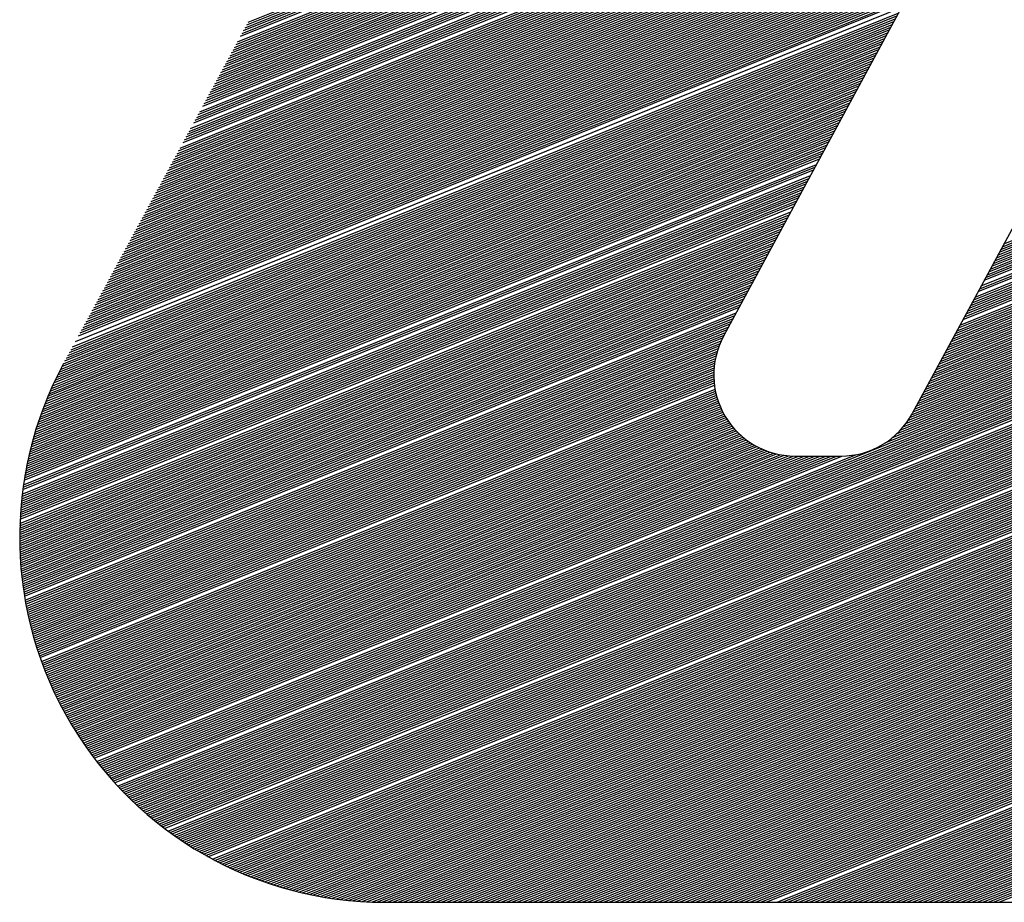
# Model space of a CAD drawing. Extents: x 0 to 196, y 128 to 253.
# Drawn here: x 8 to 11, y 134 to 136 of the extents above; entities that cross this region are included whole.
import ezdxf

# ---------------------------------------------------------------- set-up
doc = ezdxf.new("R2010")
doc.units = 0
doc.header["$MEASUREMENT"] = 0
doc.layers.get('0').update_dxf_attribs({"linetype": 'CONTINUOUS'})
doc.layers.add('B', color=1, linetype='CONTINUOUS')

# ---------------------------------------------------------------- blocks, each defined once
blk = doc.blocks.new('LOGO-S2')
at = {"layer": 'B', "color": 1, "linetype": 'Continuous'}
for p, q in [((-0.9382257686913462, -0.2454872574698337), (-1.07512981036524, -0.4984975276835693)), ((-0.8830060269366964, -0.2454872574698337), (-1.029914965396896, -0.5169874247560982)), ((-1.189366482497631, -0.4239734220723692), (-0.9915606779855963, -0.3440546894270886)), ((-1.189003755628306, -0.423303072080512), (-0.9911979511162716, -0.3433843394352296)), ((-1.190454663105593, -0.4259844720479355), (-0.9926488585935687, -0.3460657394026514)), ((-1.190091936236268, -0.4253141220560801), (-0.992286131724244, -0.3453953894107977)), ((-1.189729209366945, -0.4246437720642229), (-0.9919234048549193, -0.3447250394189423)), ((-1.19190557058289, -0.4286658720153556), (-0.9940997660708533, -0.3487471393700732)), ((-1.191542843713565, -0.4279955220235019), (-0.9937370392015286, -0.3480767893782195)), ((-1.190817389974917, -0.4266548220397892), (-0.9930115854628916, -0.3467360893945086)), ((-1.193356478060174, -0.4313472719827791), (-0.9955506735481485, -0.351428539337495)), ((-1.192993751190849, -0.4306769219909237), (-0.9951879466788256, -0.3507581893456395)), ((-1.192631024321525, -0.43000657199907), (-0.9948252198095009, -0.3500878393537858)), ((-1.192268297452202, -0.429336222007211), (-0.9944624929401762, -0.3494174893619304)), ((-1.194444658668147, -0.4333583219583454), (-0.9966388541561102, -0.3534395893130613)), ((-1.194081931798822, -0.43268797196649), (-0.9962761272867873, -0.3527692393212076)), ((-1.193719204929497, -0.4320176219746328), (-0.9959134004174626, -0.3520988893293522)), ((-1.195895566145431, -0.4360397219257655), (-0.9980897616334072, -0.3561209892804831)), ((-1.195532839276106, -0.4353693719339118), (-0.9977270347640825, -0.3554506392886276)), ((-1.195170112406784, -0.4346990219420546), (-0.9973643078947578, -0.354780289296774)), ((-1.194807385537459, -0.4340286719501991), (-0.9970015810254349, -0.3541099393049203)), ((-1.196983746753403, -0.4380507719013336), (-0.9991779422413689, -0.3581320392560494)), ((-1.196621019884079, -0.4373804219094746), (-0.9988152153720442, -0.3574616892641957)), ((-1.196258293014756, -0.4367100719176209), (-0.9984524885027302, -0.3567913392723421)), ((-1.19843465423069, -0.4407321718687536), (-1.000628849718664, -0.3608134392234712)), ((-1.198071927361365, -0.4400618218768981), (-1.000266122849339, -0.3601430892316175)), ((-1.19770920049204, -0.4393914718850427), (-0.9999033959800165, -0.3594727392397621)), ((-1.197346473622728, -0.438721121893189), (-0.9995406691106918, -0.3588023892479049)), ((-1.19952283483866, -0.4427432218443181), (-1.001717030326624, -0.3628244891990375)), ((-1.199160107969337, -0.4420728718524645), (-1.001354303457301, -0.3621541392071839)), ((-1.198797381100013, -0.441402521860609), (-1.000991576587989, -0.3614837892153284)), ((-1.200973742315945, -0.4454246218117435), (-1.003167937803921, -0.3655058891664593)), ((-1.200611015446622, -0.4447542718198862), (-1.002805210934596, -0.3648355391746039)), ((-1.199885561707985, -0.4434135718361754), (-1.002079757195949, -0.363494839190893)), ((-1.202061922923917, -0.447435671787308), (-1.004256118411883, -0.3675169391420274)), ((-1.201699196054594, -0.4467653217954526), (-1.003893391542558, -0.366846589150172)), ((-1.20133646918527, -0.4460949718035971), (-1.003530664673246, -0.3661762391583148)), ((-1.203512830401204, -0.450117071754728), (-1.005707025889178, -0.3701983391094474)), ((-1.203150103531879, -0.4494467217628744), (-1.005344299019855, -0.3695279891175938)), ((-1.202787376662556, -0.4487763717710189), (-1.00498157215053, -0.3688576391257365)), ((-1.204601011009176, -0.4521281217302944), (-1.00679520649714, -0.3722093890850156)), ((-1.204238284139851, -0.4514577717384407), (-1.006432479627815, -0.3715390390931583)), ((-1.203875557270528, -0.450787421746587), (-1.006069752758503, -0.3708686891013029)), ((-1.206051918486461, -0.4548095216977162), (-1.008246113974435, -0.3748907890524373)), ((-1.205689191617136, -0.4541391717058625), (-1.007883387105112, -0.3742204390605801)), ((-1.205326464747811, -0.453468821714007), (-1.007520660235787, -0.3735500890687247)), ((-1.207140099094433, -0.4568205716732843), (-1.009334294582397, -0.3769018390280037)), ((-1.206777372225108, -0.4561502216814288), (-1.008971567713074, -0.3762314890361464)), ((-1.206414645355784, -0.4554798716895716), (-1.00860884084376, -0.375561139044291)), ((-1.208591006571718, -0.4595019716407043), (-1.010785202059694, -0.3795832389954237)), ((-1.208228279702395, -0.4588316216488506), (-1.010422475190369, -0.3789128890035665)), ((-1.20786555283307, -0.4581612716569952), (-1.010059748321046, -0.3782425390117128)), ((-1.207502825963756, -0.4574909216651379), (-1.009697021451721, -0.3775721890198591)), ((-1.20967918717969, -0.4615130216162724), (-1.011873382667655, -0.3815942889709882)), ((-1.209316460310365, -0.4608426716244169), (-1.011510655798331, -0.3809239389791346)), ((-1.208953733441042, -0.4601723216325597), (-1.011147928929017, -0.3802535889872791)), ((-1.211130094656976, -0.4641944215836942), (-1.013324290144951, -0.38427568893841)), ((-1.210767367787652, -0.4635240715918387), (-1.012961563275628, -0.3836053389465564)), ((-1.210404640918327, -0.4628537215999815), (-1.012598836406303, -0.3829349889547009)), ((-1.210041914049015, -0.4621833716081278), (-1.012236109536978, -0.3822646389628455)), ((-1.212218275264949, -0.4662054715592605), (-1.014412470752912, -0.3862867389139764)), ((-1.211855548395624, -0.4655351215674033), (-1.014049743883588, -0.3856163889221227)), ((-1.211492821526299, -0.4648647715755478), (-1.013687017014275, -0.3849460389302672)), ((-1.213669182742231, -0.4688868715266823), (-1.015863378230208, -0.3889681388813981)), ((-1.213306455872909, -0.4682165215348233), (-1.015500651360885, -0.3882977888895445)), ((-1.212943729003584, -0.4675461715429696), (-1.01513792449156, -0.387627438897689)), ((-1.212581002134272, -0.4668758215511142), (-1.014775197622235, -0.3869570889058318)), ((-1.214757363350204, -0.4708979215022486), (-1.016951558838169, -0.3909791888569645)), ((-1.214394636480881, -0.4702275715103914), (-1.016588831968855, -0.3903088388651108)), ((-1.214031909611556, -0.469557221518536), (-1.016226105099532, -0.3896384888732536)), ((-1.21620827082749, -0.4735793214696704), (-1.018402466315466, -0.3936605888243863)), ((-1.215845543958165, -0.4729089714778132), (-1.018039739446142, -0.3929902388325326)), ((-1.215482817088853, -0.4722386214859577), (-1.017677012576817, -0.3923198888406789)), ((-1.215120090219528, -0.4715682714941041), (-1.017314285707494, -0.3916495388488199)), ((-1.217296451435463, -0.4755903714452332), (-1.019490646923426, -0.3956716387999526)), ((-1.216933724566138, -0.4749200214533795), (-1.019127920054114, -0.3950012888080989)), ((-1.216570997696815, -0.4742496714615241), (-1.018765193184789, -0.3943309388162417)), ((-1.008308444262768, -0.4770567427712242), (-0.8076073220508366, -0.3959682258430606)), ((-1.007945717393444, -0.4763863927793688), (-0.8072445951815226, -0.3952978758512016)), ((-1.218747358912747, -0.478271771412655), (-1.020941554400721, -0.3983530387673762)), ((-1.218384632043422, -0.4776014214208013), (-1.020578827531399, -0.3976826887755207)), ((-1.21802190517411, -0.4769310714289476), (-1.020216100662074, -0.3970123387836635)), ((-1.217659178304787, -0.4762607214370904), (-1.019853373792749, -0.396341988791808)), ((-1.009396624870741, -0.4790677927467906), (-0.808695502658809, -0.3979792758186234)), ((-1.009033898001416, -0.4783974427549369), (-0.8083327757894843, -0.3973089258267679)), ((-1.008671171132091, -0.4777270927630797), (-0.8079700489201596, -0.3966385758349142)), ((-1.219835539520719, -0.4802828213882231), (-1.022029735008683, -0.4003640887429425)), ((-1.219472812651395, -0.4796124713963676), (-1.021667008139371, -0.399693738751087)), ((-1.21911008578207, -0.478942121404514), (-1.021304281270046, -0.3990233887592298)), ((-1.010847532348025, -0.4817491927142123), (-0.8101464101361042, -0.4006606757860469)), ((-1.010484805478702, -0.4810788427223569), (-0.8097836832667795, -0.3999903257941897)), ((-1.010122078609378, -0.4804084927304997), (-0.8094209563974566, -0.399319975802336)), ((-1.009759351740064, -0.479738142738646), (-0.8090582295281319, -0.3986496258104806)), ((-1.221286446998004, -0.4829642213556449), (-1.02348064248598, -0.4030454887103625)), ((-1.220923720128681, -0.4822938713637894), (-1.023117915616655, -0.4023751387185053)), ((-1.220560993259367, -0.481623521371934), (-1.022755188747333, -0.4017047887266516)), ((-1.220198266390042, -0.4809531713800768), (-1.022392461878008, -0.4010344387347962)), ((-1.011935712955998, -0.4837602426897805), (-0.8112345907440641, -0.4026717257616115)), ((-1.011572986086675, -0.4830898926979232), (-0.8108718638747412, -0.4020013757697578)), ((-1.01121025921735, -0.482419542706066), (-0.8105091370054165, -0.4013310257779024)), ((-1.222374627605976, -0.4849752713312094), (-1.024568823093942, -0.4050565386859306)), ((-1.222011900736653, -0.4843049213393558), (-1.024206096224628, -0.4043861886940734)), ((-1.221649173867329, -0.4836345713475021), (-1.023843369355305, -0.4037158387022179)), ((-1.013386620433282, -0.4864416426572005), (-0.8126854982213612, -0.4053531257290333)), ((-1.012661166694635, -0.4851009426734878), (-0.8119600444827135, -0.4040124257453241)), ((-1.012298439825322, -0.4844305926816324), (-0.8115973176133888, -0.4033420757534687)), ((-1.223825535083263, -0.4876566712986312), (-1.026019730571237, -0.4077379386533524)), ((-1.223462808213938, -0.4869863213067775), (-1.025657003701914, -0.4070675886614952)), ((-1.223100081344626, -0.4863159713149239), (-1.025294276832589, -0.4063972386696397)), ((-1.222737354475301, -0.4856456213230649), (-1.024931549963265, -0.4057268886777843)), ((-1.014837527910579, -0.4891230426246223), (-0.8141364056986475, -0.408034525696455)), ((-1.01411207417193, -0.4877823426409096), (-0.8134109519599981, -0.4066938257127459)), ((-1.013749347302607, -0.4871119926490559), (-0.8130482250906752, -0.4060234757208905)), ((-1.224913715691235, -0.4896677212741993), (-1.027107911179199, -0.4097489886289152)), ((-1.22455098882191, -0.4889973712823439), (-1.026745184309886, -0.4090786386370615)), ((-1.224188261952587, -0.4883270212904867), (-1.026382457440562, -0.4084082886452061)), ((-1.015925708518541, -0.4911340926001886), (-0.8152245863066181, -0.4100455756720214)), ((-1.015562981649216, -0.4904637426083314), (-0.8148618594372952, -0.4093752256801659)), ((-1.015200254779892, -0.4897933926164759), (-0.8144991325679705, -0.4087048756883123)), ((-1.22636462316852, -0.4923491212416211), (-1.028558818656494, -0.4124303885963387)), ((-1.226001896299195, -0.4916787712497657), (-1.028196091787171, -0.4117600386044815)), ((-1.225639169429883, -0.4910084212579084), (-1.027833364917846, -0.4110896886126278)), ((-1.225276442560558, -0.490338071266053), (-1.027470638048522, -0.4104193386207742)), ((-1.017376615995836, -0.4938154925676104), (-0.8166754937839045, -0.4127269756394432)), ((-1.017013889126513, -0.4931451425757531), (-0.8163127669145798, -0.4120566256475877)), ((-1.016651162257189, -0.4924747925838995), (-0.8159500400452568, -0.411386275655734)), ((-1.016288435387864, -0.4918044425920423), (-0.8155873131759321, -0.4107159256638768)), ((-1.227815530645815, -0.4950305212090429), (-1.03000972613378, -0.4151117885637587)), ((-1.227452803776492, -0.4943601712171874), (-1.029646999264456, -0.4144414385719033)), ((-1.227090076907167, -0.493689821225332), (-1.029284272395142, -0.4137710885800496)), ((-1.226727350037843, -0.4930194712334748), (-1.028921545525819, -0.413100738588196)), ((-1.018464796603798, -0.4958265425431749), (-0.8177636743918768, -0.4147380256150095)), ((-1.01773934286515, -0.494485842559464), (-0.8170382206532292, -0.4133973256313022)), ((-1.228903711253777, -0.4970415711846092), (-1.031097906741753, -0.4171228385393251)), ((-1.228540984384454, -0.4963712211927538), (-1.030735179872428, -0.4164524885474714)), ((-1.22817825751514, -0.4957008712008966), (-1.030372453003103, -0.415782138555616)), ((-1.019915704081095, -0.4985079425105985), (-0.8192145818691614, -0.4174194255824313)), ((-1.01955297721177, -0.4978375925187413), (-0.8188518549998367, -0.4167490755905776)), ((-1.019190250342445, -0.4971672425268858), (-0.818489128130512, -0.4160787255987204)), ((-1.018827523473123, -0.4964968925350322), (-0.8181264012611891, -0.4154083756068649)), ((-1.230354618731074, -0.4997229711520292), (-1.032548814219037, -0.4198042385067469)), ((-1.229629164992424, -0.4983822711683183), (-1.0318233604804, -0.4184635385230377)), ((-1.229266438123101, -0.4977119211764629), (-1.031460633611076, -0.4177931885311805)), ((-1.021003884689055, -0.5005189924861613), (-0.8203027624771337, -0.4194304755579976)), ((-1.02064115781973, -0.4998486424943076), (-0.819940035607809, -0.4187601255661404)), ((-1.020278430950405, -0.4991782925024522), (-0.8195773087384843, -0.4180897755742849)), ((-1.231442799339034, -0.5017340211275974), (-1.03363699482701, -0.421815288482315)), ((-1.231080072469709, -0.5010636711357401), (-1.033274267957685, -0.4211449384904578)), ((-1.02245479216635, -0.5032003924535831), (-0.8217536699544183, -0.4221118755254212)), ((-1.022092065297027, -0.5025300424617294), (-0.8213909430850954, -0.421441525533564)), ((-1.021729338427702, -0.5018596924698739), (-0.8210282162157707, -0.4207711755417067)), ((-1.021366611558379, -0.5011893424780203), (-0.820665489346446, -0.4201008255498531)), ((-1.232893706816331, -0.5044154210950191), (-1.035087902304294, -0.424496688449735)), ((-1.232530979947006, -0.5037450711031619), (-1.034725175434971, -0.4238263384578813)), ((-1.232168253077681, -0.5030747211113065), (-1.034362448565657, -0.4231559884660259)), ((-1.231805526208358, -0.502404371119451), (-1.033999721696333, -0.4224856384741686)), ((-1.023542972774312, -0.5052114424291512), (-0.8228418505623907, -0.4241229255009857)), ((-1.023180245904989, -0.5045410924372957), (-0.8224791236930677, -0.4234525755091285)), ((-1.022817519035664, -0.503870742445442), (-0.822116396823743, -0.4227822255172748)), ((-1.233960256356575, -0.5064177315519336), (-1.036176082912267, -0.4265077384253013)), ((-1.233612965929105, -0.5057536182874207), (-1.035813356042942, -0.4258373884334477)), ((-1.233256340884937, -0.5050857335929502), (-1.035450629173619, -0.4251670384415904)), ((-1.024993880251609, -0.5078928423965712), (-0.8242927580396753, -0.4268043254684075)), ((-1.024631153382284, -0.5072224924047175), (-0.8239300311703524, -0.4261339754765539)), ((-1.024268426512961, -0.5065521424128621), (-0.8235673043010276, -0.4254636254846966)), ((-1.023905699643636, -0.5058817924210048), (-0.8232045774317029, -0.4247932754928412)), ((-1.235261407725798, -0.5090386261242186), (-1.037626990389553, -0.4291891383927231)), ((-1.234948824104842, -0.5083885353197504), (-1.037264263520239, -0.4285187884008694)), ((-1.234627929974462, -0.5077350868515227), (-1.036901536650914, -0.4278484384090122)), ((-1.234298490174242, -0.5070781857085693), (-1.036538809781591, -0.4271780884171568)), ((-1.026082060859569, -0.5099038923721375), (-0.8253809386476476, -0.4288153754439721)), ((-1.025719333990246, -0.5092335423802838), (-0.8250182117783229, -0.4281450254521166)), ((-1.025356607120933, -0.5085631923884302), (-0.824655484909, -0.427474675460263)), ((-1.236151468841282, -0.5109696306289697), (-1.038715170997524, -0.4312001883682912)), ((-1.235862523805588, -0.510329090432891), (-1.038352444128201, -0.4305298383764358)), ((-1.235565903768645, -0.5096854493350227), (-1.037989717258876, -0.4298594883845768)), ((-1.027532968336866, -0.5125852923395611), (-0.826831846124934, -0.4314967754113939)), ((-1.027170241467541, -0.5119149423477056), (-0.8264691192556093, -0.4308264254195402)), ((-1.026807514598216, -0.511244592355852), (-0.8261063923862846, -0.430156075427683)), ((-1.026444787728893, -0.5105742423639947), (-0.8257436655169723, -0.4294857254358293)), ((-1.237234187907262, -0.5135022728221736), (-1.040166078474808, -0.433881588335713)), ((-1.236974120195233, -0.5128733998221859), (-1.039803351605496, -0.4332112383438576)), ((-1.236707089356418, -0.5122417135363646), (-1.039440624736173, -0.4325408883520003)), ((-1.236432930034338, -0.5116071471563517), (-1.039077897866848, -0.4318705383601449)), ((-1.028621148944827, -0.5145963423151274), (-0.8279200267329045, -0.4335078253869602)), ((-1.028258422075503, -0.513925992323272), (-0.8275572998635816, -0.4328374753951065)), ((-1.027895695206189, -0.5132556423314147), (-0.8271945729942569, -0.4321671254032511)), ((-1.237974155753825, -0.5153726357099631), (-1.04125425908278, -0.4358926383112776)), ((-1.237734058224644, -0.5147518311875787), (-1.040891532213458, -0.4352222883194203)), ((-1.237487450325206, -0.5141283963048755), (-1.040528805344133, -0.4345519383275667)), ((-1.030076223722006, -0.5172794259809956), (-0.8293709342101909, -0.4361892253543838)), ((-1.0297093295528, -0.5166073922906955), (-0.829008207340868, -0.4355188753625265)), ((-1.029346602683475, -0.5159370422988365), (-0.8286454804715433, -0.4348485253706729)), ((-1.02898387581415, -0.5152666923069811), (-0.8282827536022292, -0.4341781753788174)), ((-1.238872114553113, -0.5178306299099278), (-1.042705166560067, -0.4385740382786993)), ((-1.238656736309125, -0.5172198126270482), (-1.042342439690753, -0.4379036882868457)), ((-1.238435365506335, -0.5166065741932533), (-1.04197971282143, -0.4372333382949884)), ((-1.23820788083016, -0.5159908655942695), (-1.041616985952105, -0.436562988303133)), ((-1.03147163249271, -0.5194146041916197), (-0.8304591148181633, -0.4382002753299483)), ((-1.030944186809613, -0.5186777034791108), (-0.8300963879488386, -0.4375299253380946)), ((-1.030482836277281, -0.5179675069409138), (-0.8297336610795156, -0.4368595753462392)), ((-1.239483434862453, -0.5196490158187901), (-1.043793347168039, -0.4405850882542675)), ((-1.239285354287254, -0.5190451872477491), (-1.043430620298714, -0.4399147382624102)), ((-1.239081616631687, -0.5184390730678752), (-1.043067893429392, -0.4392443882705548)), ((-1.034787149586442, -0.5228493553450297), (-0.8319100222954479, -0.4408816752973701)), ((-1.033671567931984, -0.5218748322757323), (-0.8315472954261232, -0.4402113253055164)), ((-1.032800159871854, -0.5209989617422055), (-0.8311845685568002, -0.4395409753136592)), ((-1.032081698462582, -0.5201848856667732), (-0.830821841687488, -0.4388706253218038)), ((-1.240221191879979, -0.522042284297501), (-1.045244254645324, -0.4432664882216892)), ((-1.240044746336242, -0.521447196846565), (-1.044881527776012, -0.4425961382298302)), ((-1.239863033530607, -0.5208499812836864), (-1.044518800906687, -0.4419257882379766)), ((-1.239675961534008, -0.5202506004671017), (-1.044156074037362, -0.4412554382461211)), ((-1.22495984766768, -0.6007317104553467), (-0.8326354760340955, -0.4422223752810828)), ((-1.224645135290881, -0.6011283572253623), (-0.8329982029034202, -0.4428927252729364)), ((-1.036412557998727, -0.5240298617951185), (-0.8322727491647726, -0.4415520252892238)), ((-1.240719794555467, -0.523815129326171), (-1.046332435253296, -0.445277538197252)), ((-1.24055863217716, -0.5232262166748827), (-1.045969708383971, -0.4446071882053966)), ((-1.24039245871351, -0.5226352794136977), (-1.045606981514647, -0.4439368382135429)), ((-1.224327580654773, -0.6015238556480709), (-0.8333609297727449, -0.4435630752647919)), ((-1.224007168818797, -0.6019181996871046), (-0.8337236566420572, -0.4442334252566491)), ((-1.223683884419428, -0.6023113831351887), (-0.8340863835113819, -0.4449037752485028)), ((-1.223357711660627, -0.6027033996103137), (-0.8344491103807066, -0.44557412524036)), ((-1.241315879875055, -0.5261511587234571), (-1.047783342730581, -0.4479589381646738)), ((-1.241173995187673, -0.5255700347648764), (-1.047420615861267, -0.4472885881728184)), ((-1.241027400781451, -0.5249870079563665), (-1.047057888991944, -0.4466182381809647)), ((-1.240876025223052, -0.5244020494369908), (-1.046695162122619, -0.445947888189111)), ((-1.223028634303937, -0.603094242551717), (-0.8348118372500295, -0.4462444752322137)), ((-1.222696635658268, -0.6034839052157581), (-0.8351745641193542, -0.4469148252240709)), ((-1.222361698569157, -0.6038723806715867), (-0.8355372909886771, -0.4475851752159246)), ((-1.24171395444375, -0.5278833877605509), (-1.048871523338553, -0.4499699881402401)), ((-1.24158579388372, -0.5273078087093461), (-1.048508796469228, -0.4492996381483865)), ((-1.24145312386694, -0.5267304077193495), (-1.048146069599905, -0.448629288156531)), ((-1.222023805407682, -0.6042596617966565), (-0.8359000178580018, -0.44825552520778)), ((-1.221682938058903, -0.6046457412720523), (-0.8362627447273141, -0.4489258751996354)), ((-1.221339077909816, -0.6050306115776349), (-0.8366254715966388, -0.4495962251914927)), ((-1.220992205836867, -0.6054142649869876), (-0.8369881984659617, -0.4502665751833463)), ((-1.242182720592293, -0.530167976873682), (-1.050322430815839, -0.4526513881076619)), ((-1.242071993496848, -0.5295994413993759), (-1.049959703946525, -0.4519810381158083)), ((-1.241956994822175, -0.5290291800950362), (-1.049596977077201, -0.4513106881239546)), ((-1.241837667958462, -0.5284571700888199), (-1.049234250207878, -0.4506403381320956)), ((-1.220289346793637, -0.6061778891481238), (-0.8377136522046094, -0.4516072751670555)), ((-1.219933318903582, -0.6065578433672494), (-0.8380763790739341, -0.4522776251589145)), ((-1.242489812282306, -0.531863446441684), (-1.051410611423812, -0.45466243808323)), ((-1.242391577674576, -0.5312999582600435), (-1.051047884554487, -0.4539920880913746)), ((-1.242289230941932, -0.5307348086720944), (-1.050685157685162, -0.4533217380995156)), ((-1.219574197221291, -0.606936547613171), (-0.8384391059432588, -0.4529479751507681)), ((-1.219211959864124, -0.6073139930447313), (-0.838801832812571, -0.4536183251426218)), ((-1.218846584352271, -0.6076901705795033), (-0.8391645596818957, -0.4542886751344772)), ((-1.218478047592196, -0.6080650708870801), (-0.8395272865512204, -0.4549590251263362)), ((-1.242842605535417, -0.5341011794635753), (-1.052861518901096, -0.4573438380506518)), ((-1.242674143290913, -0.5329855186510626), (-1.052136065162459, -0.4560031380669409)), ((-1.242583984684911, -0.5324252933859208), (-1.051773338293135, -0.4553327880750837)), ((-1.218106325859301, -0.6084386843821123), (-0.8398900134205434, -0.4556293751181899)), ((-1.217731394779928, -0.6088110012169965), (-0.8402527402898681, -0.4562997251100436)), ((-1.217353229312497, -0.6091820112742843), (-0.8406154671591928, -0.4569700751019008)), ((-1.242995558187653, -0.5352105739940578), (-1.053586972639744, -0.4586845380343627)), ((-1.242920998941415, -0.5346566512793638), (-1.053224245770419, -0.4580141880425055)), ((-1.216971803727986, -0.6095517041587692), (-0.8409781940285157, -0.4576404250937562)), ((-1.216587091589378, -0.6099200691892106), (-0.8413409208978297, -0.4583107750856117)), ((-1.216199065730374, -0.6102870953897037), (-0.8417036477671545, -0.4589811250774654)), ((-1.215807698233037, -0.6106527714806775), (-0.8420663746364774, -0.4596514750693226)), ((-1.243312259024382, -0.5379575235570124), (-1.055400606986364, -0.4620362879936382)), ((-1.243256269061845, -0.5374111033199283), (-1.055037880117039, -0.4613659380017845)), ((-1.243196641637706, -0.5368632134529614), (-1.054675153247716, -0.4606955880099273)), ((-1.243133339656094, -0.5363138389684083), (-1.054312426378392, -0.4600252380180718)), ((-1.215412960404594, -0.611017085869487), (-0.8424291015058021, -0.460321825061178)), ((-1.215014822753004, -0.6113800266405898), (-0.8427918283751268, -0.4609921750530335)), ((-1.214613254961661, -0.6117415815452683), (-0.8431545552444497, -0.4616625250448871)), ((-1.243458759633922, -0.5395881101168643), (-1.056488787594326, -0.4640473379692063)), ((-1.243413469757662, -0.5390460129952617), (-1.056126060725001, -0.4633769879773491)), ((-1.24336464757604, -0.538502488729649), (-1.055763333855678, -0.4627066379854936)), ((-1.214208225862714, -0.6121017379909022), (-0.8435172821137744, -0.4623328750367444)), ((-1.21379970340935, -0.6124604830297331), (-0.8438800089830867, -0.4630032250285998)), ((-1.2133876546467, -0.6128178033471352), (-0.8442427358524096, -0.4636735750204535)), ((-1.212972045681397, -0.6131736852492908), (-0.8446054627217343, -0.4643439250123089)), ((-1.243605244969908, -0.5417424893296436), (-1.057939695071621, -0.4667287379366281)), ((-1.243573762098322, -0.5412059706000223), (-1.057576968202298, -0.4660583879447691)), ((-1.243538874039128, -0.5406680760853098), (-1.057214241332973, -0.4653880379529154)), ((-1.243500550325349, -0.540128793476037), (-1.056851514463649, -0.4647176879610599)), ((-1.212552841649716, -0.6135281146503528), (-0.844968189591059, -0.4650142750041661)), ((-1.212130006684221, -0.6138810770589282), (-0.8453309164603819, -0.4656846249960216)), ((-1.211703503878764, -0.6142325575639651), (-0.8456936433297066, -0.4663549749878753)), ((-1.243679554842133, -0.5433439089383603), (-1.059027875679583, -0.4687397879121944)), ((-1.243633352291585, -0.5422776442485722), (-1.058302421940933, -0.4673990879284817)), ((-1.211273295251843, -0.614582540819943), (-0.8460563701990313, -0.4670253249797307)), ((-1.210839341708112, -0.614931011031314), (-0.8464190970683543, -0.4676956749715879)), ((-1.210401602998013, -0.6152779519362044), (-0.8467818239376683, -0.4683660249634416)), ((-1.209960037675437, -0.615623346789298), (-0.847144550806993, -0.469036374955297)), ((-1.243732671123864, -0.5454605646045367), (-1.060478783156878, -0.4714211878796162)), ((-1.243724238057213, -0.54493335860061), (-1.060116056287555, -0.4707508378877572)), ((-1.243712591211969, -0.5444048541458502), (-1.05975332941823, -0.4700804878959035)), ((-1.243697705425017, -0.5438750410736963), (-1.059390602548905, -0.4694101379040498)), ((-1.209514603053183, -0.6159671783438485), (-0.847507277676316, -0.4697067249471543)), ((-1.209065255156196, -0.616309428832774), (-0.8478700045456407, -0.4703770749390097)), ((-1.208154636900623, -0.6169891128234672), (-0.8485954582842883, -0.471717774922717)), ((-1.243739993236231, -0.5465111205776312), (-1.061204236895517, -0.4727618878633253)), ((-1.243738929326554, -0.5470344895540515), (-1.061566963764839, -0.473432237855179)), ((-1.243737914903734, -0.5459864820529612), (-1.060841510026192, -0.4720915378714698)), ((-1.207693271696863, -0.6173265080052941), (-0.848958185153613, -0.472388124914576)), ((-1.207227803416107, -0.6176622454364109), (-0.8493209120229253, -0.4730584749064315)), ((-1.206758180852308, -0.6179963044282237), (-0.8496836388922482, -0.4737288248982852)), ((-1.243734745763092, -0.5475565981085291), (-1.061929690634164, -0.4741025878470362)), ((-1.243727464534189, -0.5480774551249299), (-1.062292417503489, -0.4747729378388934)), ((-1.24371710704415, -0.5485970692511559), (-1.062655144372812, -0.4754432878307471)), ((-1.243703694128678, -0.5491154489053764), (-1.063017871242137, -0.4761136378226007)), ((-1.206284351174459, -0.6183286636356309), (-0.8500463657615729, -0.4743991748901406)), ((-1.205806259859381, -0.6186593010298287), (-0.8504090926308976, -0.4750695248819978)), ((-1.205323850620646, -0.6189881938696269), (-0.8507718195002205, -0.4757398748738515)), ((-1.2048370653335, -0.6193153186711049), (-0.8511345463695452, -0.4764102248657069)), ((-1.24368724606966, -0.5496326022820002), (-1.063380598111451, -0.476783987814458)), ((-1.243667782609339, -0.5501485373574182), (-1.063743324980774, -0.4774543378063116)), ((-1.243645322964015, -0.5506632618955196), (-1.064106051850098, -0.4781246877981689)), ((-1.243619885837147, -0.5511767834529886), (-1.064468778719421, -0.4787950377900225)), ((-1.204345843955585, -0.6196406511755681), (-0.8514972732388699, -0.4770805748575606)), ((-1.20385012444291, -0.6199641663156212), (-0.8518600001081822, -0.4777509248494178)), ((-1.203349842661025, -0.62028583817927), (-0.8522227269775069, -0.4784212748412733)), ((-1.243591489431907, -0.5516891093843865), (-1.064831505588746, -0.4794653877818797)), ((-1.243560151463344, -0.5522002468470548), (-1.065194232458071, -0.4801357377737334)), ((-1.243525889170007, -0.552710202805824), (-1.065556959327393, -0.4808060877655889)), ((-1.202844932290887, -0.6206056399718713), (-0.8525854538468316, -0.4790916248331287)), ((-1.202335324728995, -0.6209235439758158), (-0.8529481807161545, -0.4797619748249859)), ((-1.201820948981489, -0.6212395215077242), (-0.8533109075854792, -0.4804323248168396)), ((-1.201301731551681, -0.6215535428730066), (-0.8536736344548039, -0.4811026748086951)), ((-1.243488719325114, -0.553218984037513), (-1.065919686196706, -0.4814764377574443)), ((-1.243448658247367, -0.5537265971352996), (-1.06628241306603, -0.4821467877493015)), ((-1.243405721811236, -0.5542330485128923), (-1.066645139935355, -0.482817137741157)), ((-1.243359925456966, -0.5547383444085527), (-1.067007866804678, -0.4834874877330106)), ((-1.20077759632056, -0.6218655773175792), (-0.8540363613241269, -0.4817730248005505)), ((-1.200248464419598, -0.6221755929765012), (-0.8543990881934409, -0.4824433747924077)), ((-1.199714254095499, -0.6224835568192875), (-0.8547618150627638, -0.4831137247842614)), ((-1.243311284200113, -0.5552424908889604), (-1.067370593674003, -0.4841578377248679)), ((-1.243259812640765, -0.555745493852938), (-1.067733320543326, -0.4848281877167233)), ((-1.243205524972421, -0.5562473590350221), (-1.06809604741265, -0.485498537708577)), ((-1.199174880565977, -0.6227894345916747), (-0.8551245419320885, -0.4837840747761168)), ((-1.198630255865973, -0.6230931907534698), (-0.8554872688014132, -0.4844544247679705)), ((-1.197524884184576, -0.6236941892525545), (-0.8562127225400609, -0.4857951247516832)), ((-1.24314843499047, -0.5567480920089123), (-1.068458774281964, -0.4861688877004324)), ((-1.243088556100389, -0.5572476981907792), (-1.068821501151287, -0.4868392376922897)), ((-1.243025901325673, -0.5577461828424548), (-1.069184228020612, -0.4875095876841451)), ((-1.242960483315388, -0.558243551074491), (-1.069546954889937, -0.4881799376759988)), ((-1.196963943825033, -0.6239913534600072), (-0.8565754494093856, -0.4864654747435386)), ((-1.19639736515037, -0.6242862396402797), (-0.8569381762786961, -0.4871358247353923)), ((-1.195825041580239, -0.6245788047321161), (-0.8573009031480208, -0.4878061747272513)), ((-1.242892314351433, -0.5587398078490979), (-1.06990968175926, -0.4888502876678542)), ((-1.24282140635561, -0.5592349579830023), (-1.070272408628584, -0.4895206376597114)), ((-1.242747770896372, -0.5597290061501505), (-1.070635135497909, -0.4901909876515669)), ((-1.195246862177592, -0.6248690039140437), (-0.8576636300173455, -0.488476524719105)), ((-1.194662711400728, -0.6251567905041773), (-0.8580263568866684, -0.4891468747109586)), ((-1.194072468836543, -0.6254421158524837), (-0.8583890837559931, -0.4898172247028141)), ((-1.193476008913503, -0.625724929224746), (-0.8587518106253178, -0.4904875746946713)), ((-1.242671419195261, -0.560221956884349), (-1.070997862367221, -0.4908613376434205)), ((-1.242592362133177, -0.5607138145817627), (-1.071360589236544, -0.4915316876352742)), ((-1.242426173782262, -0.5616942677772316), (-1.072086042975194, -0.4928723876189887)), ((-1.19287320059199, -0.6260051776775386), (-0.8591145374946407, -0.4911579246865267)), ((-1.192263907030316, -0.6262828059232257), (-0.8594772643639548, -0.4918282746783804)), ((-1.191647985223595, -0.6265577561840763), (-0.8598399912332795, -0.4924986246702376)), ((-1.242339062604852, -0.5621828714008297), (-1.072448769844517, -0.4935427376108423)), ((-1.242249286300165, -0.5626703982431129), (-1.072811496713841, -0.4942130876026996)), ((-1.242156854131309, -0.5631568520466148), (-1.073174223583164, -0.494883437594555)), ((-1.191025285612891, -0.6268299680343707), (-0.8602027181026024, -0.4931689746620931)), ((-1.190395651661721, -0.6270993782292544), (-0.8605654449719271, -0.4938393246539468)), ((-1.189758919396187, -0.6273659205189785), (-0.8609281718412518, -0.4945096746458022)), ((-1.189114916905185, -0.6276295254469426), (-0.8612908987105747, -0.4951800246376559)), ((-1.242061775053379, -0.5636422364294384), (-1.073536950452489, -0.4955537875864087)), ((-1.241964057718176, -0.5641265548871344), (-1.073899677321803, -0.4962241375782641)), ((-1.241863710478713, -0.5646098107945372), (-1.074262404191126, -0.4968944875701213)), ((-1.24176074139357, -0.5650920074075225), (-1.074625131060451, -0.497564837561975)), ((-1.188463463796106, -0.6278901201298082), (-0.8616536255798994, -0.4958503746295131)), ((-1.187804370601256, -0.6281476280176532), (-0.8620163524492241, -0.4965207246213703)), ((-1.187137438129273, -0.6284019686319455), (-0.8623790793185364, -0.497191074613224)), ((-1.241655158230996, -0.5655731478646677), (-1.074987857929775, -0.4982351875538304)), ((-1.241546968472925, -0.5660532351888756), (-1.075342748205191, -0.4989023713562277)), ((-1.241436179318777, -0.5665322722888932), (-1.075660890314857, -0.4995547079359079)), ((-1.186462456755256, -0.6286530572787266), (-0.8627418061878593, -0.4978614246050812)), ((-1.185779205642378, -0.6289008047341236), (-0.863104533057184, -0.4985317745969366)), ((-1.185087451886588, -0.6291451168988038), (-0.863467259926507, -0.4992021245887903)), ((-1.18438694957509, -0.6293858944175339), (-0.8638299867958317, -0.4998724745806458)), ((-1.241322797689055, -0.5670102619607933), (-1.07594360719238, -0.5001927317927484)), ((-1.241206830228867, -0.5674872068893686), (-1.076194640854663, -0.5008179547997154)), ((-1.241088283311228, -0.5679631096494857), (-1.076417017052808, -0.5014315994396012)), ((-1.240967163040221, -0.5684379727073532), (-1.076613222254435, -0.502034670310537)), ((-1.183677438747452, -0.6296230322594853), (-0.8641927136651564, -0.500542824572503)), ((-1.18295864424692, -0.6298564192541187), (-0.8645554405344686, -0.5012131745643567)), ((-1.182230274447392, -0.6300859375768377), (-0.8649181674037933, -0.5018835245562139)), ((-1.240843475254016, -0.5689117984217438), (-1.07678532771641, -0.5026280042546167)), ((-1.240717225527733, -0.5693845890451525), (-1.076935078801874, -0.5032123064443228)), ((-1.240588419176179, -0.5698563467249054), (-1.077063960756112, -0.5037881769577099)), ((-1.240457061256436, -0.5703270735041928), (-1.07717324810953, -0.5043561307384765)), ((-1.181492019838958, -0.630311462177521), (-0.865280894273118, -0.5025538745480675)), ((-1.180743551452498, -0.6305328601440179), (-0.865643621142441, -0.5032242245399248)), ((-1.179984519100254, -0.6307499899912878), (-0.8660063480117657, -0.5038945745317784)), ((-1.179214549405275, -0.6309627008652496), (-0.8663690748810886, -0.5045649245236339)), ((-1.240323156570312, -0.5707967713230717), (-1.077264042427188, -0.5049166128478015)), ((-1.240186709666647, -0.5712654420193894), (-1.077337301593392, -0.5054700102960625)), ((-1.24004772484351, -0.5717330873296804), (-1.077393862834704, -0.5060166613447548)), ((-1.239906206150247, -0.5721997088899942), (-1.077434461035622, -0.5065568629064794)), ((-1.23976215738945, -0.5726653082366662), (-1.077459743462645, -0.5070908764938808)), ((-1.178433243587973, -0.6311708316484976), (-0.8667318017504133, -0.5052352745154911)), ((-1.17764017497203, -0.6313742099526065), (-0.867094528619738, -0.5059056245073466)), ((-1.176834886164897, -0.6315726509789839), (-0.8674572554890503, -0.5065759744992002)), ((-1.239615582118704, -0.5731298868070622), (-1.077470281711264, -0.5076189330465342)), ((-1.239466483652343, -0.5735934459402516), (-1.077466581478735, -0.508141236879383)), ((-1.239314865062932, -0.5740559868776414), (-1.077449090615181, -0.5086579689356325)), ((-1.239160729182814, -0.5745175107635623), (-1.077418205796496, -0.5091692894827355)), ((-1.176016885859134, -0.6317659562265474), (-0.867819982358375, -0.5072463244910557)), ((-1.175185645190551, -0.6319539120202959), (-0.8681827092276997, -0.5079166744829129)), ((-1.174340593575311, -0.632136287829387), (-0.8685454360970226, -0.5085870244747683)), ((-1.173481113931809, -0.6323128343366777), (-0.8689081629663473, -0.509257374466622)), ((-1.239004078605349, -0.5749780186458091), (-1.077374278082496, -0.5096753403580712)), ((-1.238844915686187, -0.5754375114761254), (-1.077317617564699, -0.5101762468467479)), ((-1.238519061063293, -0.57635345531033), (-1.07716715639677, -0.5111630542365999)), ((-1.238352372891585, -0.5768099077412581), (-1.077073803129563, -0.5116491358922177)), ((-1.172606537172289, -0.6324832812131556), (-0.869270889835672, -0.5099277244584757)), ((-1.171716135822541, -0.6326473345401729), (-0.869633616704995, -0.5105980744503347)), ((-1.170809116594869, -0.6328046738086934), (-0.8699963435743072, -0.5112684244421883)), ((-1.238183179443897, -0.5772653479749872), (-1.07696861686642, -0.5121304367071433)), ((-1.238011481901548, -0.5777197764887996), (-1.076851750166293, -0.5126070183192004)), ((-1.23783728121308, -0.5781731936659371), (-1.076723330319719, -0.513078932157101)), ((-1.237660578094687, -0.5786255997957523), (-1.076583460631232, -0.5135462199585872)), ((-1.237481373030558, -0.5790769950738737), (-1.076432221437557, -0.5140089141818036)), ((-1.169884611695768, -0.6329549484073764), (-0.8703590704436319, -0.5119387744340438)), ((-1.168941668594252, -0.6330977734887275), (-0.8707217973129566, -0.5126091244258975)), ((-1.167979237903321, -0.6332327250728733), (-0.8710845241822796, -0.5132794744177565)), ((-1.166996158930422, -0.6333593342095911), (-0.8714472510516043, -0.5139498244096101)), ((-1.237299666273078, -0.5795273796022782), (-1.076269670885573, -0.5144670383196095)), ((-1.237115457842986, -0.5799767533893361), (-1.076095845487815, -0.5149206071240338)), ((-1.23692874752936, -0.5804251163498266), (-1.075910760468094, -0.5153696267458914)), ((-1.236739534889491, -0.5808724683048956), (-1.075714409904844, -0.5158140947927139)), ((-1.23654781924874, -0.5813188089819663), (-1.07550676667543, -0.5162540003062484)), ((-1.165991142323454, -0.6334770799668119), (-0.8718099779209272, -0.5146201744014656)), ((-1.16496274906412, -0.6335853809434004), (-0.8721727047902519, -0.5152905243933192)), ((-1.163909364821389, -0.633683584907291), (-0.8725354316595659, -0.5159608743851765)), ((-1.236353599700184, -0.5817641380146137), (-1.07528778220011, -0.5166893236590004)), ((-1.236156875104196, -0.5822084549424007), (-1.075057385980067, -0.5171200363676034)), ((-1.235957644087936, -0.5826517592106653), (-1.074815484919093, -0.5175461008187492)), ((-1.235755905044691, -0.5830940501702537), (-1.074561962413632, -0.5179674699015377)), ((-1.235551656133142, -0.5835353270772243), (-1.074296677189825, -0.518384086537627)), ((-1.23534489527651, -0.5839755890925007), (-1.074019461860059, -0.5187958830980337)), ((-1.162829168345583, -0.633770956025848), (-0.8728981585288889, -0.5166312243770319)), ((-1.161720092115729, -0.6338466589663652), (-0.8732608853982136, -0.5173015743688856)), ((-1.160579772781491, -0.6339097388733448), (-0.8736236122675383, -0.517971924360741)), ((-1.159405487962083, -0.6339590958335366), (-0.8739863391368612, -0.5186422743525982)), ((-1.235135620161554, -0.5844148352814793), (-1.073730121163141, -0.5192027806921073)), ((-1.234923828237545, -0.5848530646135943), (-1.073428429843124, -0.5196046883105518)), ((-1.234709516715007, -0.5852902759618255), (-1.073114130110032, -0.520001501799439)), ((-1.234492682564477, -0.5857264681021848), (-1.072786928611, -0.5203931026365334)), ((-1.234273322514984, -0.5861616397131248), (-1.072446492822412, -0.5207793564735654)), ((-1.234051433052617, -0.5865957893749245), (-1.072092446749789, -0.521160111398907)), ((-1.15819407450379, -0.6339934518498866), (-0.8743490660061859, -0.5193126243444537)), ((-1.156941821072698, -0.63401130744617), (-0.8747117928755088, -0.5199829743363091)), ((-1.155650818739636, -0.6340135074698336), (-0.8750745197448229, -0.5206533243281664)), ((-1.233827010418754, -0.58702891556901), (-1.071724365792063, -0.5215351958625876)), ((-1.233600050608363, -0.587461016677234), (-1.071341770587299, -0.5219044161898205)), ((-1.233370549368022, -0.5878920909811081), (-1.070944119604603, -0.5222675535879153)), ((-1.233138502193922, -0.588322136660973), (-1.070530800176677, -0.5226243605232215)), ((-1.232903904329707, -0.5887511517951411), (-1.070101117573021, -0.5229745563063917)), ((-1.232666750764162, -0.5891791343589405), (-1.069654281582842, -0.5233178216715464)), ((-1.154354371156925, -0.6340135074698336), (-0.8754372466141458, -0.52132367432002)), ((-1.153057923574229, -0.6340135074698336), (-0.8757999734834705, -0.5219940243118755)), ((-1.151761475991519, -0.6340135074698336), (-0.8761627003527934, -0.5226643743037291)), ((-1.15046502840881, -0.6340135074698336), (-0.8765254272221181, -0.5233347242955864)), ((-1.232427036228785, -0.5896060822237699), (-1.069189389895566, -0.5236537920615474)), ((-1.232184755195233, -0.5900319931560309), (-1.068705407308979, -0.5239820492275511)), ((-1.231939901872639, -0.5904568648160522), (-1.068201139424513, -0.5243021106012149)), ((-1.231692470204715, -0.5908806947569429), (-1.067675198944112, -0.5246134156777424)), ((-1.231442453866812, -0.5913034804233765), (-1.06712596186547, -0.5249153083175981)), ((-1.231189846262751, -0.5917252191503275), (-1.066551509615321, -0.5252070133668836)), ((-1.23093464052158, -0.5921459081617408), (-1.06594955117634, -0.5254876051945088)), ((-1.230676829494051, -0.5925655445691431), (-1.065317316031711, -0.5257559644390151)), ((-1.149168580826101, -0.6340135074698336), (-0.8768881540914428, -0.5240050742874418)), ((-1.147872133243403, -0.6340135074698336), (-0.8772508809607658, -0.5246754242792955)), ((-1.146575685660695, -0.6340135074698336), (-0.8776136078300798, -0.5253457742711509)), ((-1.230416405749063, -0.5929841253701733), (-1.064651403304959, -0.5260107170571251)), ((-1.230153361569894, -0.5934016474470711), (-1.063947562907948, -0.5262501459017654)), ((-1.229887688950242, -0.5938181075650784), (-1.063200366895833, -0.5264720579408655)), ((-1.229619379590085, -0.5942335023707708), (-1.062402694887625, -0.5266735763537698)), ((-1.229348424891429, -0.5946478283903351), (-1.061544885661741, -0.526850797753581)), ((-1.229074815953807, -0.5950610820277467), (-1.060613243593513, -0.5269981887487605)), ((-1.228798543569575, -0.5954732595628771), (-1.059587172399146, -0.5271074279004972)), ((-1.228519598219103, -0.595884357149548), (-1.058432976483452, -0.527164901304638)), ((-1.228237970065656, -0.596294370813454), (-1.05714615059099, -0.5271687887198349)), ((-1.227953648950111, -0.5967032964500492), (-1.055849703008281, -0.5271687887198349)), ((-1.227666624385501, -0.5971111298223244), (-1.054553255425573, -0.5271687887198349)), ((-1.227376885551227, -0.5975178665584684), (-1.053256807842864, -0.5271687887198349)), ((-1.227084421287168, -0.5979235021495048), (-1.051960360260166, -0.5271687887198349)), ((-1.226789220087445, -0.5983280319467488), (-1.050663912677457, -0.5271687887198349)), ((-1.226491270093982, -0.5987314511592361), (-1.049367465094749, -0.5271687887198349)), ((-1.226190559089808, -0.5991337548509863), (-1.048071017512038, -0.5271687887198349)), ((-1.225887074492114, -0.5995349379382171), (-1.046771223534604, -0.5271674366886012)), ((-1.225271732311837, -0.6003339212071888), (-1.04330251099304, -0.5268135834995933)), ((-1.145279238077984, -0.6340135074698336), (-0.8779763346994045, -0.5260161242630099)), ((-1.143982790495276, -0.6340135074698336), (-0.8783390615687274, -0.5266864742548636)), ((-1.142686342912565, -0.6340135074698336), (-0.8787017884380521, -0.5273568242467173)), ((-1.141389895329869, -0.6340135074698336), (-0.8790645153073768, -0.5280271742385763)), ((-1.058044362056529, -0.5271687887198349), (-1.047000413705607, -0.5271687887198349)), ((-1.140093447747159, -0.6340135074698336), (-0.8794272421766998, -0.5286975242304299)), ((-1.13879700016445, -0.6340135074698336), (-0.8797899690460245, -0.5293678742222854)), ((-1.137500552581741, -0.6340135074698336), (-0.8801526959153385, -0.530038224214139)), ((-1.136204104999043, -0.6340135074698336), (-0.8805154227846614, -0.5307085742059945)), ((-1.134907657416335, -0.6340135074698336), (-0.8808781496539861, -0.5313789241978517)), ((-1.133611209833626, -0.6340135074698336), (-0.8812408765233108, -0.5320492741897072)), ((-1.132314762250918, -0.6340135074698336), (-0.8816036033926338, -0.5327196241815608)), ((-1.131018314668218, -0.6340135074698336), (-0.8819663302619585, -0.533389974173418)), ((-1.129721867085509, -0.6340135074698336), (-0.8823290571312832, -0.5340603241652735)), ((-1.128425419502801, -0.6340135074698336), (-0.8826917840005937, -0.5347306741571289)), ((-1.12712897192009, -0.6340135074698336), (-0.8830545108699184, -0.5354010241489826)), ((-1.125832524337381, -0.6340135074698336), (-0.8834172377392431, -0.5360713741408398)), ((-1.124536076754683, -0.6340135074698336), (-0.883779964608566, -0.5367417241326935)), ((-1.123239629171975, -0.6340135074698336), (-0.8841426914778907, -0.5374120741245489)), ((-1.121943181589266, -0.6340135074698336), (-0.8845054183472154, -0.5380824241164062)), ((-1.120646734006558, -0.6340135074698336), (-0.8848681452165383, -0.5387527741082616)), ((-1.11935028642386, -0.6340135074698336), (-0.885230872085863, -0.5394231241001153)), ((-1.118053838841151, -0.6340135074698336), (-0.8855935989551771, -0.5400934740919707)), ((-1.116757391258441, -0.6340135074698336), (-0.8859563258245, -0.5407638240838262)), ((-1.115460943675732, -0.6340135074698336), (-0.8863190526938247, -0.5414341740756834)), ((-1.114164496093034, -0.6340135074698336), (-0.8866817795631476, -0.5421045240675371)), ((-1.112868048510325, -0.6340135074698336), (-0.8870445064324723, -0.5427748740593907)), ((-1.111571600927615, -0.6340135074698336), (-0.887407233301797, -0.5434452240512497)), ((-1.110275153344906, -0.6340135074698336), (-0.88776996017112, -0.5441155740431052)), ((-1.108978705762198, -0.6340135074698336), (-0.8881326870404322, -0.5447859240349588)), ((-1.1076822581795, -0.6340135074698336), (-0.888495413909757, -0.5454562740268125)), ((-1.106385810596791, -0.6340135074698336), (-0.8888581407790817, -0.5461266240186715)), ((-1.105089363014081, -0.6340135074698336), (-0.8892208676484046, -0.5467969740105252)), ((-1.103792915431372, -0.6340135074698336), (-0.8895835945177293, -0.5474673240023806)), ((-1.102496467848674, -0.6340135074698336), (-0.8899463213870522, -0.5481376739942343)), ((-1.101200020265965, -0.6340135074698336), (-0.8903090482563769, -0.5488080239860933)), ((-1.099903572683257, -0.6340135074698336), (-0.890671775125691, -0.549478373977947)), ((-1.098607125100548, -0.6340135074698336), (-0.8910345019950139, -0.5501487239698024)), ((-1.097310677517848, -0.6340135074698336), (-0.8913972288643386, -0.5508190739616561)), ((-1.09601422993514, -0.6340135074698336), (-0.8917599557336633, -0.5514894239535133)), ((-1.094717782352431, -0.6340135074698336), (-0.8921226826029862, -0.5521597739453687)), ((-1.093421334769721, -0.6340135074698336), (-0.8924854094723109, -0.5528301239372242)), ((-1.092124887187012, -0.6340135074698336), (-0.8928481363416356, -0.5535004739290814)), ((-1.090828439604314, -0.6340135074698336), (-0.8932108632109479, -0.5541708239209351)), ((-1.089531992021605, -0.6340135074698336), (-0.8935735900802726, -0.5548411739127905)), ((-1.088235544438897, -0.6340135074698336), (-0.8939363169495973, -0.5555115239046442)), ((-1.086939096856188, -0.6340135074698336), (-0.8942990438189202, -0.5561818738965032)), ((-1.08564264927349, -0.6340135074698336), (-0.8946617706882449, -0.5568522238883569)), ((-1.084346201690781, -0.6340135074698336), (-0.8950244975575679, -0.5575225738802123)), ((-1.083049754108071, -0.6340135074698336), (-0.8953872244268926, -0.5581929238720678)), ((-1.081753306525362, -0.6340135074698336), (-0.8957499512962048, -0.558863273863925)), ((-1.080456858942654, -0.6340135074698336), (-0.8961126781655295, -0.5595336238557787)), ((-1.079160411359954, -0.6340135074698336), (-0.8964754050348525, -0.5602039738476341)), ((-1.077863963777245, -0.6340135074698336), (-0.8968381319041772, -0.5608743238394878)), ((-1.076567516194537, -0.6340135074698336), (-0.8972008587735019, -0.561544673831345)), ((-1.075271068611828, -0.6340135074698336), (-0.8975635856428248, -0.5622150238232004)), ((-1.07397462102913, -0.6340135074698336), (-0.8979263125121495, -0.5628853738150541)), ((-1.072678173446421, -0.6340135074698336), (-0.8982890393814635, -0.5635557238069095)), ((-1.071381725863713, -0.6340135074698336), (-0.8986517662507865, -0.5642260737987668)), ((-1.070085278281002, -0.6340135074698336), (-0.8990144931201112, -0.5648964237906204)), ((-1.068788830698306, -0.6340135074698336), (-0.8993772199894359, -0.5655667737824759)), ((-1.067492383115596, -0.6340135074698336), (-0.8997399468587588, -0.5662371237743313)), ((-1.066195935532887, -0.6340135074698336), (-0.9001026737280835, -0.5669074737661868)), ((-1.064899487950177, -0.6340135074698336), (-0.9004654005974064, -0.567577823758044)), ((-1.06230659278477, -0.6340135074698336), (-0.9011908543360434, -0.5689185237417531)), ((-1.061010145202061, -0.6340135074698336), (-0.9015535812053681, -0.5695888737336103)), ((-1.059713697619353, -0.6340135074698336), (-0.901916308074691, -0.570259223725464)), ((-1.058417250036642, -0.6340135074698336), (-0.9022790349440157, -0.5709295737173194)), ((-1.057120802453946, -0.6340135074698336), (-0.9026417618133387, -0.5715999237091767)), ((-1.055824354871236, -0.6340135074698336), (-0.9030044886826634, -0.5722702737010303)), ((-1.054527907288527, -0.6340135074698336), (-0.9033672155519881, -0.5729406236928858)), ((-1.053231459705819, -0.6340135074698336), (-0.9037299424213021, -0.5736109736847412)), ((-1.051935012123121, -0.6340135074698336), (-0.904092669290625, -0.5742813236765985)), ((-1.05063856454041, -0.6340135074698336), (-0.9044553961599497, -0.5749516736684539)), ((-1.049342116957702, -0.6340135074698336), (-0.9048181230292727, -0.5756220236603058)), ((-1.048045669374993, -0.6340135074698336), (-0.9051808498985974, -0.576292373652163)), ((-1.046749221792282, -0.6340135074698336), (-0.9055435767679221, -0.5769627236440202)), ((-1.045452774209586, -0.6340135074698336), (-0.905906303637245, -0.5776330736358739)), ((-1.044156326626876, -0.6340135074698336), (-0.906269030506559, -0.5783034236277276)), ((-1.042859879044167, -0.6340135074698336), (-0.9066317573758838, -0.578973773619583)), ((-1.041563431461459, -0.6340135074698336), (-0.9069944842452067, -0.579644123611442)), ((-1.040266983878761, -0.6340135074698336), (-0.9073572111145314, -0.5803144736032957)), ((-1.038970536296052, -0.6340135074698336), (-0.9077199379838561, -0.5809848235951494)), ((-1.037674088713343, -0.6340135074698336), (-0.908082664853179, -0.5816551735870048)), ((-1.036377641130635, -0.6340135074698336), (-0.9084453917225037, -0.582325523578862)), ((-1.035081193547924, -0.6340135074698336), (-0.908808118591816, -0.5829958735707175)), ((-1.033784745965226, -0.6340135074698336), (-0.9091708454611389, -0.5836662235625711)), ((-1.032488298382516, -0.6340135074698336), (-0.9095335723304636, -0.5843365735544301)), ((-1.031191850799807, -0.6340135074698336), (-0.9098962991997883, -0.5850069235462838)), ((-1.029895403217099, -0.6340135074698336), (-0.9102590260691112, -0.5856772735381393)), ((-1.028598955634401, -0.6340135074698336), (-0.910621752938436, -0.5863476235299929)), ((-1.027302508051692, -0.6340135074698336), (-0.9109844798077606, -0.5870179735218501)), ((-1.026006060468983, -0.6340135074698336), (-0.9113472066770729, -0.5876883235137056)), ((-1.024709612886275, -0.6340135074698336), (-0.9117099335463976, -0.5883586735055593)), ((-1.023413165303577, -0.6340135074698336), (-0.9120726604157223, -0.5890290234974147)), ((-1.022116717720866, -0.6340135074698336), (-0.9124353872850453, -0.5896993734892719)), ((-1.020820270138158, -0.6340135074698336), (-0.91279811415437, -0.5903697234811274)), ((-1.019523822555449, -0.6340135074698336), (-0.9131608410236929, -0.5910400734729828)), ((-1.01822737497274, -0.6340135074698336), (-0.9135235678930176, -0.59171042346484)), ((-1.016930927390041, -0.6340135074698336), (-0.9138862947623299, -0.5923807734566937)), ((-1.015634479807332, -0.6340135074698336), (-0.9142490216316546, -0.5930511234485474)), ((-1.014338032224623, -0.6340135074698336), (-0.9146117485009775, -0.5937214734404028)), ((-1.013041584641915, -0.6340135074698336), (-0.9149744753703022, -0.59439182343226)), ((-1.011745137059217, -0.6340135074698336), (-0.9153372022396269, -0.5950621734241155)), ((-1.010448689476508, -0.6340135074698336), (-0.9156999291089498, -0.5957325234159692)), ((-1.009152241893798, -0.6340135074698336), (-0.9160626559782745, -0.5964028734078246)), ((-1.156321627325276, -0.6340135074698354), (-0.9364137974898679, -0.6340135074698354))]:
    blk.add_line(p, q, dxfattribs=at)
for centre, radius, start, end in [((-1.058044362056529, -0.5077424762198328), 0.0194263125, 151.5821474938667, 270), ((-1.156321627325276, -0.5465951012198333), 0.08741840624999997, 151.5821474938666, 270), ((-1.047000413705607, -0.5077424762198328), 0.0194263125, 270, 331.5821474938666)]:
    blk.add_arc(centre, radius, start, end, dxfattribs=at)

msp = doc.modelspace()

# ---------------------------------------------------------------- block references
at = {"xscale": 12.56253309013971, "yscale": 12.56253309013971, "zscale": 12.56253309013971}
msp.add_blockref('LOGO-S2', (23.7846159651758, 141.6447272499728), dxfattribs=at)

doc.saveas('drawing.dxf')
